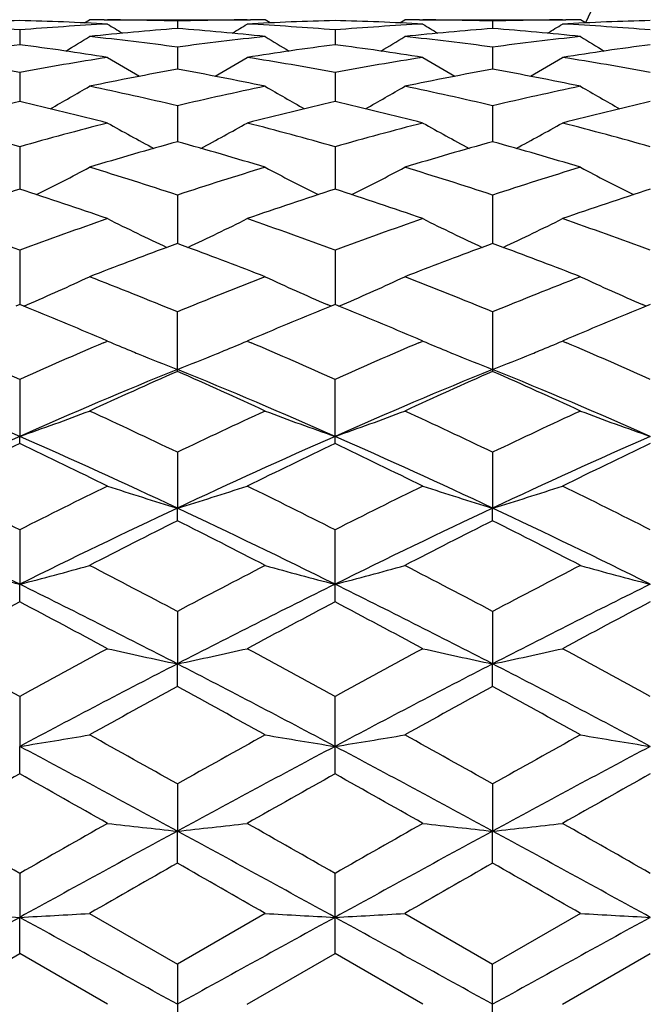
# Model space of a CAD drawing. Units: inches. Extents: x 0 to 11, y 0 to 8.5.
# Drawn here: x 6.9 to 7, y 6.4 to 6.6 of the extents above; entities that cross this region are included whole.
import ezdxf

# ---------------------------------------------------------------- set-up
doc = ezdxf.new("R2010")
doc.units = ezdxf.units.IN
doc.header["$LTSCALE"] = 0.605
doc.header["$MEASUREMENT"] = 0
doc.layers.add('ALL_ASSEMBLY_MEMBERS', color=7, linetype='CONTINUOUS')

msp = doc.modelspace()

# ---------------------------------------------------------------- linework, layer by layer
at = {"layer": 'ALL_ASSEMBLY_MEMBERS', "color": 7, "linetype": 'CONTINUOUS'}
for p, q in [((6.9271395185, 6.575535884), (6.9279749533, 6.5760597826)), ((6.9279779914, 6.5760597826), (6.9279749533, 6.5760597826)), ((6.9304646701, 6.5760535999), (6.9310486222, 6.5760503639)), ((6.9310433908, 6.5760597826), (6.9547822358, 6.5760597826)), ((6.9429126714, 6.5758377301), (6.9429126785, 6.5745735188)), ((6.9547769992, 6.5760492604), (6.9553607509, 6.5760536015)), ((6.9578501962, 6.5760597826), (6.957847158, 6.5760597826)), ((6.9586860586, 6.5755364757), (6.9578501962, 6.5760597826)), ((6.9807532664, 6.5755358631), (6.9815887469, 6.5760597826)), ((6.9815917851, 6.5760597826), (6.9815887469, 6.5760597826)), ((6.9840782041, 6.5760536013), (6.9846619414, 6.576050367)), ((6.9846567074, 6.5760597826), (7.0083955524, 6.5760597826)), ((6.9965262717, 6.5758377301), (6.9965262646, 6.5745735188)), ((7.0083903158, 6.5760492568), (7.0089745067, 6.5760536013)), ((7.0114639899, 6.5760597826), (7.0114609517, 6.5760597826)), ((7.0122998062, 6.5755364957), (7.0114639899, 6.5760597826)), ((6.916105908, 6.5743285936), (6.9161058871, 6.5718109175)), ((6.9697194716, 6.5743285876), (6.9697194716, 6.5718109297)), ((6.9429126714, 6.5714052476), (6.9429126902, 6.5676554379)), ((6.9965262717, 6.5714052476), (6.996526253, 6.5676554379)), ((6.916105908, 6.5670924693), (6.9161058703, 6.5621428032)), ((6.9697194716, 6.5670924557), (6.9697194716, 6.5621428287)), ((6.9429126714, 6.5614272948), (6.9429126998, 6.5553197225)), ((6.9965262717, 6.5614272948), (6.9965262433, 6.5553197225)), ((6.916105908, 6.5544577404), (6.9161058556, 6.5472447424)), ((6.9697194716, 6.5544577197), (6.9697194716, 6.5472447416)), ((6.9429126714, 6.5462436569), (6.9429127085, 6.5379863109)), ((6.9965262717, 6.5462436569), (6.9965262347, 6.5379863109)), ((6.916105908, 6.5368546645), (6.9161058418, 6.5276239354)), ((6.9697194716, 6.5368546375), (6.9697194716, 6.5276239573)), ((6.916105908, 6.5276239278), (6.9154296948, 6.5273481321)), ((6.9167820922, 6.527349021), (6.916105908, 6.5276239278)), ((6.9167825219, 6.5273476256), (6.917451133, 6.527634653)), ((6.9690433228, 6.5273481865), (6.9683743866, 6.5276346721)), ((6.9697194716, 6.5276239573), (6.9690433228, 6.5273481865)), ((6.9703956627, 6.5273490362), (6.9697194716, 6.5276239573)), ((6.9703960905, 6.5273476397), (6.9710644612, 6.5276345578)), ((7.0226568925, 6.527348173), (7.0219877574, 6.5276347499)), ((7.0233330352, 6.5276239278), (7.0226568925, 6.527348173)), ((6.9429126714, 6.5162454519), (6.9429126714, 6.526371391)), ((6.9965262717, 6.526371391), (6.9965262717, 6.5162454519)), ((6.9310433908, 6.5214028498), (6.9300552049, 6.5218238406)), ((6.9557700575, 6.5218236817), (6.9547822358, 6.5214028498)), ((6.9846567074, 6.5214028498), (6.9836688856, 6.5218236817)), ((7.0093837382, 6.5218238406), (7.0083955524, 6.5214028498)), ((6.9303607833, 6.5211104551), (6.9310433908, 6.5214028498)), ((6.9547822358, 6.5214028498), (6.9554645985, 6.5211113875)), ((6.9547822358, 6.5214028498), (6.9554645978, 6.5211105621)), ((6.9839743477, 6.5211105632), (6.9846567074, 6.5214028498)), ((7.0083955524, 6.5214028498), (7.0090781627, 6.5211112788)), ((6.916105908, 6.5148826893), (6.9161058376, 6.5051909478)), ((6.9697194716, 6.5039486123), (6.9697194716, 6.5148826569)), ((6.916105908, 6.5039485777), (6.9161058376, 6.5051909478)), ((6.9429126714, 6.5024872187), (6.9429127153, 6.4929717842)), ((6.9965262717, 6.5024872187), (6.9965262279, 6.4929717842)), ((6.9429126714, 6.4908375295), (6.9429127153, 6.4929717842)), ((6.9965262717, 6.4908375295), (6.9965262279, 6.4929717842)), ((6.916105908, 6.4892900392), (6.9161058376, 6.4800326943)), ((6.9697194716, 6.4770249366), (6.9697194716, 6.4892900024)), ((6.916105908, 6.4770248983), (6.9161058376, 6.4800326943)), ((6.9429126714, 6.4754044815), (6.9429127153, 6.4664836216)), ((6.9965262717, 6.4754044815), (6.9965262279, 6.4664836216)), ((6.9429126714, 6.4626277556), (6.9429127153, 6.4664836216)), ((6.9965262717, 6.4626277556), (6.9965262279, 6.4664836216)), ((6.916105908, 6.4609482352), (6.9161058376, 6.4524405328)), ((6.9697194716, 6.4477697778), (6.9697194716, 6.4609481953)), ((6.916105908, 6.447769737), (6.9161058376, 6.4524405328)), ((6.9429126714, 6.4460454434), (6.9429127153, 6.4380229453)), ((6.9965262717, 6.4460454434), (6.9965262279, 6.4380229453)), ((6.9429126714, 6.4325767741), (6.9429127153, 6.4380229453)), ((6.9965262717, 6.4325767741), (6.9965262279, 6.4380229453)), ((6.916105908, 6.4308224172), (6.9161058376, 6.4233540748)), ((6.9697194716, 6.4171793785), (6.9697194716, 6.4308223756)), ((6.916105908, 6.4171793365), (6.9161058376, 6.4233540748)), ((6.9279749533, 6.4240138082), (6.9429126714, 6.4154098845)), ((6.9578501962, 6.4240138082), (6.9429126714, 6.4154098845)), ((6.9815887469, 6.4240138082), (6.9965262717, 6.4154098845)), ((7.0114639899, 6.4240138082), (6.9965262717, 6.4154098845)), ((6.9011684645, 6.4085589056), (6.916105908, 6.4171793365)), ((6.9310433908, 6.4085589056), (6.916105908, 6.4171793365)), ((6.9547822358, 6.4085589056), (6.9697194716, 6.4171793785)), ((6.9846567074, 6.4085589056), (6.9697194716, 6.4171793785)), ((7.0083955524, 6.4085589056), (7.0233330352, 6.4171793365)), ((6.9429126714, 6.4154098845), (6.9429126714, 6.4017079281)), ((6.9965262717, 6.4017079281), (6.9965262717, 6.4154098845))]:
    msp.add_line(p, q, dxfattribs=at)
for centre, radius, start, end in [((7.3822787267, 6.4085597826), 0.5390733721, 108.0658842962, 161.9371347907), ((7.3822787267, 6.4085597826), 0.4059279083, 114.3106108357, 155.6895618875), ((6.9280233286, 6.0715371965), 0.5045231288, 91.3535185604, 93.0511938649), ((6.8740791102, 6.0670099474), 0.5090564414, 85.2643719784, 86.9495737115), ((6.904168593, 6.0710180484), 0.5050426019, 86.9496828491, 88.6456162964), ((6.9582110426, 6.0658577471), 0.510211176, 93.0523210347, 94.7337128649), ((6.9279718767, 6.0735268084), 0.5025329742, 89.7157855574, 89.9996492288), ((7.1216310964, 6.8796279425), 0.3590427854, 237.9390086579, 238.4156270866), ((6.9279685016, 6.0731052273), 0.5029545681, 88.2973334998, 89.6491154056), ((6.9578600835, 6.0729274947), 0.5031323186, 90.3510978546, 91.7024341865), ((6.7642420133, 6.8795543201), 0.3589551865, 301.5840549377, 302.0608060596), ((6.9816357991, 6.0715768416), 0.5044834706, 91.3535007946, 93.0512859941), ((6.9276915295, 6.0670016757), 0.5090647733, 85.2643204358, 86.949471301), ((6.9578532658, 6.0735197577), 0.5025400249, 90.0003499654, 90.2841784502), ((6.9577804859, 6.0709876731), 0.50507301, 86.9497049364, 88.645508275), ((7.0118189529, 6.0659504345), 0.5101183322, 93.0522690142, 94.733939249), ((6.9815856774, 6.0735197578), 0.5025400248, 89.7158199542, 89.9996500346), ((7.1751969292, 6.8795543191), 0.3589551853, 237.939193938, 238.4159434185), ((6.9815825481, 6.0731332974), 0.5029264972, 88.2972892852, 89.6491786708), ((7.011474201, 6.0728954654), 0.5031643492, 90.351166353, 91.7023846926), ((6.8178078464, 6.8796279431), 0.3590427861, 301.5843713433, 302.0609913401), ((7.035248523, 6.0715856201), 0.5044746729, 91.3534290074, 93.0512718472), ((6.9812994306, 6.0669088749), 0.5091577308, 85.2645476136, 86.9494184868), ((7.0114670664, 6.0735268102), 0.5025329724, 90.0003507699, 90.2841872551), ((6.9823093192, 6.0613464879), 0.5147367209, 94.3895669733, 96.0592924461), ((6.9033844681, 6.0599154425), 0.516173638, 83.9429752415, 85.6080308554), ((7.0359278932, 6.061299785), 0.5147836674, 94.3897210723, 96.0592728308), ((6.9570063452, 6.0599982523), 0.5160904376, 83.9428975718, 85.6082430088), ((6.7385182135, 6.8796244808), 0.3602571841, 300.9741998272, 301.7283806304), ((6.8726472851, 6.0518184308), 0.5243163975, 82.2984305889, 83.9426751876), ((7.0133838995, 6.0501182713), 0.5260288068, 96.0600999297, 97.6989706587), ((7.1472364718, 6.8795147612), 0.3601268054, 238.2719745677, 239.0264526028), ((6.79220247, 6.8795147634), 0.3601268079, 300.9735475876, 301.7280254297), ((6.9262752953, 6.0519437997), 0.5241902284, 82.2981550041, 83.9427744075), ((7.0670096218, 6.0500118419), 0.5261359008, 96.0601681014, 97.6987261222), ((7.2009207283, 6.8796244786), 0.3602571814, 238.271619367, 239.0258003122), ((6.9845500665, 6.0422583121), 0.5339573521, 97.3645969633, 98.9839506607), ((6.847373056, 6.0402469949), 0.5359890834, 81.0191378457, 82.6323569378), ((7.0381480673, 6.0423770461), 0.533837612, 97.3645737867, 98.9842688018), ((6.9009612634, 6.0400824388), 0.5361555417, 81.019232596, 82.6319248155), ((7.0917430092, 6.0424947671), 0.5337184659, 97.3642112462, 98.9842939703), ((6.8155262361, 6.0277579358), 0.5486328548, 79.4363430398, 81.0193341483), ((7.0172164722, 6.0246741528), 0.5517617024, 98.9851272188, 100.5591451922), ((7.1184720753, 6.8794622129), 0.3620825017, 238.8258647387, 239.8231309666), ((6.7673946929, 6.87939655), 0.3620050241, 300.1764373201, 301.1739436107), ((6.869127435, 6.0276959039), 0.5486960889, 79.4362610268, 81.0190485533), ((7.0707954471, 6.0248861111), 0.5515469817, 98.9850423423, 100.5596480776), ((7.1720442498, 6.8793965492), 0.3620050231, 238.8260563885, 239.8235626695), ((6.8209668673, 6.8794622138), 0.3620825027, 300.176869002, 301.1741352603), ((6.9227023207, 6.0274602643), 0.5489348389, 79.4368016709, 81.018925918), ((7.0429605931, 6.0137387094), 0.5628794635, 100.2383273051, 101.7874189755), ((6.8422273711, 6.0104712989), 0.5662081383, 78.2170053238, 79.7569703019), ((7.0966023201, 6.0136018324), 0.5630191604, 100.2386682013, 101.787356173), ((6.8958829579, 6.0106793527), 0.5659959343, 78.2168460644, 79.757407655), ((6.74313517, 6.8799036988), 0.3653609955, 299.1841633051, 300.3917791997), ((6.8087839424, 5.9933816951), 0.5836662739, 76.7144789557, 78.2166906343), ((7.0777961771, 5.9899937511), 0.5871369985, 101.7879159122, 103.2812286921), ((7.1426488146, 6.8798386589), 0.3652840673, 239.6086292313, 240.8165299514), ((6.7967901275, 6.8798386607), 0.3652840693, 299.1834679661, 300.3913707658), ((6.8624540929, 5.9936429884), 0.5833989782, 76.7139869727, 78.2168684229), ((7.1314545579, 5.9897853499), 0.5873501133, 101.7880205426, 103.2808098674), ((7.196303772, 6.879903697), 0.3653609934, 239.6082207976, 240.8158345847), ((7.0514616897, 5.9748279478), 0.6027104714, 102.9780905828, 104.4397752718), ((6.7798451394, 5.9711164265), 0.606530428, 75.5648607394, 77.0173427811), ((7.1050230579, 5.9750531835), 0.6024792834, 102.9780636907, 104.4402904818), ((6.8333712689, 5.9707709759), 0.6068867073, 75.5650194049, 77.0166264227), ((7.1585693306, 5.9753161493), 0.6022079064, 102.9774441315, 104.440352348), ((6.7441821862, 5.9486091401), 0.6297700315, 74.1574680884, 75.5653521988), ((7.0895040084, 5.9431579062), 0.6354167046, 104.4408640505, 105.8362397023), ((7.1125436189, 6.8808603296), 0.3699448349, 240.619033937, 242.0087179969), ((6.7733173492, 6.8808001617), 0.3698750669, 297.9907892911, 299.3807683159), ((6.797755602, 5.9484719096), 0.6299129897, 74.1573620982, 75.5649089233), ((7.1430176395, 5.9435400832), 0.6350217426, 104.4407532185, 105.83697576), ((7.1661215942, 6.8808001623), 0.3698750676, 240.6192316853, 242.0092108138), ((6.8268953246, 6.880860329), 0.3699448342, 297.9912821295, 299.3809660643), ((6.8512542295, 5.9480343815), 0.6303652954, 74.1581691222, 75.564727125), ((7.118505145, 5.924419681), 0.6548797965, 105.5529806795, 106.9141917864), ((6.7657007094, 5.9188660783), 0.6606642788, 73.0915765842, 74.4408528808), ((7.1721993723, 5.9241512395), 0.6551600269, 105.553478959, 106.9140915761), ((6.8194310664, 5.9192585389), 0.6602548823, 73.0913492302, 74.441478304), ((6.7500981117, 6.883629567), 0.3772297672, 296.5938518505, 298.1339490493), ((6.7271856821, 5.8904569581), 0.690358116, 71.790910013, 73.0912691727), ((7.1603867802, 5.8849438883), 0.6961410576, 106.9143530632, 108.2038943275), ((7.1357082189, 6.8836007596), 0.3771954897, 241.8665084381, 243.4067871491), ((6.8037307341, 6.8836007406), 0.3771954683, 296.5932203816, 298.1334915994), ((6.7809450977, 5.8909259788), 0.6898670175, 71.7902415135, 73.0915110958), ((7.2141134025, 5.8845784255), 0.6965235373, 106.9144862693, 108.203334545), ((7.1893408415, 6.8836295863), 0.3772297889, 241.8660509888, 243.4061558195), ((7.1385889133, 5.8602067371), 0.7221633298, 107.9434708963, 109.1937005669), ((6.6916404282, 5.8543033577), 0.7283903353, 70.81168776, 72.0512317336), ((7.1920746873, 5.8606001933), 0.7217496641, 107.9434418554, 109.1943730765), ((6.7450365176, 5.8536710228), 0.7290589367, 70.8118978535, 72.0502872146), ((7.2455181076, 5.8610917789), 0.721229549, 107.9426145663, 109.1944659401), ((6.6492249958, 5.8182383508), 0.7665734326, 69.6259273023, 70.812422579), ((7.1861521368, 5.8094352399), 0.775927822, 109.1946803726, 110.36687379), ((7.1048366504, 6.8885265125), 0.3874629893, 243.3498486285, 245.0102030743), ((6.7810186491, 6.8884704159), 0.3873995427, 294.989300915, 296.6499503967), ((6.7027401441, 5.8179780651), 0.7668516725, 69.6258040336, 70.8118548706), ((7.2395326676, 5.8100985685), 0.7752248349, 109.1945505906, 110.3677905052), ((7.1584203125, 6.8884704539), 0.387399585, 243.3500496808, 245.0107100831), ((6.8346023112, 6.8885264747), 0.3874629473, 294.989807929, 296.6501514486), ((6.7560826996, 5.8172093148), 0.7676667058, 69.6268188052, 70.8116270322), ((7.222103832, 5.7764159287), 0.8111333687, 110.2655182869, 111.2608604592), ((7.2145012483, 5.7969159158), 0.7892690658, 110.1269504858, 110.2632416749), ((6.6712864985, 5.7968354073), 0.7893575948, 69.7362127902, 69.872498083), ((6.6606902234, 5.7684291176), 0.819675713, 68.7441262365, 69.7290733888), ((7.2759385133, 5.7758412973), 0.8117489873, 110.2661123518, 111.2606828738), ((7.2681524039, 5.7968355181), 0.7893574768, 110.12750191, 110.2637819535), ((6.7249376549, 5.7969158072), 0.7892691815, 69.7367530651, 69.8730495074), ((6.7145994064, 5.769200175), 0.8188500215, 68.7438295578, 69.7297865408), ((6.7584666704, 6.8971125278), 0.4022312262, 293.2819654386, 294.9242704562), ((6.6142696535, 5.7259369079), 0.8652754446, 67.6778889408, 68.743139137), ((7.2750118165, 5.7173016408), 0.8745762991, 111.2627868013, 112.3166963018), ((7.1273540674, 6.8971109122), 0.4022279019, 245.0762024672, 246.7185687759), ((6.8120848376, 6.8971109971), 0.4022279949, 293.28141309, 294.9237973704), ((6.6682121837, 5.7267698747), 0.8643799658, 67.6770874962, 68.7434294006), ((7.3288780362, 5.7166594429), 0.8752663219, 111.2629407755, 112.3160311467), ((7.1809722489, 6.8971124748), 0.4022311681, 245.0757294424, 246.7180229047), ((6.5676756138, 5.6699872666), 0.9257129745, 66.9546253833, 67.8444904464), ((7.3145624691, 5.6786243918), 0.9163607542, 112.1514316279, 113.0503920256), ((6.6207824703, 5.6687896216), 0.927013297, 66.9547731443, 67.8434003976), ((7.3677704303, 5.6795793817), 0.9153233002, 112.1504562693, 113.0504250633), ((6.5117409436, 5.6088754423), 0.992149261, 65.9480586643, 66.8464836114), ((7.3265589834, 5.594937994), 1.0073579154, 113.1602595141, 114.0450653229), ((7.0936581602, 6.9051501958), 0.4167800245, 247.034966003, 247.6161324057), ((6.7922048649, 6.9050647671), 0.4166867748, 292.3835476725, 292.9648823684), ((6.5651109723, 5.6083346164), 0.992742357, 65.9479442693, 66.8457799353), ((7.37966871, 5.5961119721), 1.0060804885, 113.1601715711, 114.046104073), ((7.1472339963, 6.9050645714), 0.4166865626, 247.035117504, 247.6164165563), ((6.8457807016, 6.9051503904), 0.4167802354, 292.3838319132, 292.9650338702), ((6.6181146559, 5.6069182228), 0.9942843694, 65.949117536, 66.8455574507), ((7.0949601815, 6.9083068473), 0.4201946554, 247.6158823684, 247.8091814587), ((7.0977088505, 6.915105042), 0.4275274676, 247.812203325, 248.7724417784), ((6.7881352942, 6.9150662088), 0.4274844933, 291.2271046674, 292.187424306), ((6.7908970044, 6.9082356245), 0.420116765, 292.1904615145, 292.3837989355), ((7.1485417959, 6.9082352759), 0.4201163883, 247.616165334, 247.8095020347), ((7.1513035857, 6.9150660477), 0.4274843202, 247.8125394725, 248.7728954102), ((6.8417300299, 6.9151052022), 0.4275276396, 291.2275582987, 292.1877605305), ((6.8444786197, 6.9083071936), 0.4201950298, 292.1907821691, 292.3840819908), ((6.4949599803, 5.551639724), 1.0424124757, 66.1708488401, 67.7719085812), ((7.3368302147, 5.552615973), 1.0413491653, 112.2269410392, 113.8296388829), ((6.5486337862, 5.5517669248), 1.0422718434, 66.1710504563, 67.7723224388), ((7.3908051569, 5.5517669247), 1.0422718435, 112.2276775612, 113.8289495436), ((6.6026087285, 5.552615973), 1.0413491653, 66.1703611171, 67.7730589608), ((7.3709625754, 5.548408228), 1.0582701037, 113.8585934713, 114.7459781869), ((6.5082775841, 5.5338381), 1.0742587511, 65.2603521652, 66.134519903), ((7.424998549, 5.5474855829), 1.0592847474, 113.8593013758, 114.745826556), ((6.5624924775, 5.5351567898), 1.0728095346, 65.2600351459, 66.1353931959), ((6.7669658154, 6.9344828563), 0.4544604371, 289.1577048869, 290.7497138923), ((6.4441293, 5.4594734793), 1.1561412164, 64.4422383231, 65.2600473748), ((7.4483921901, 5.4452239322), 1.171885319, 114.7457358247, 115.552548996), ((7.1188667213, 6.9345125705), 0.4544908411, 249.2507423759, 250.8426621346), ((6.8205722222, 6.9345125697), 0.4544908403, 289.157337864, 290.7492576256), ((6.4984742301, 5.4610445598), 1.1544083541, 64.4413435968, 65.2603715825), ((7.5025661575, 5.4440168043), 1.1732160858, 114.7459038796, 115.5518104225), ((7.1724731279, 6.9344828568), 0.4544604376, 249.2502861086, 250.8422951122), ((7.4073647166, 5.3919292062), 1.216834825, 113.810854308, 115.1980521074), ((6.4256383208, 5.3936696127), 1.214923069, 64.8007656017, 66.1901534777), ((7.4606942588, 5.3925653965), 1.2161381274, 113.8107089869, 115.198704191), ((6.4787446844, 5.3925653965), 1.2161381274, 64.801295809, 66.1892910131), ((7.5138006224, 5.3936696127), 1.214923069, 113.8098465223, 115.1992343983), ((7.4505169289, 5.3780697103), 1.2462737915, 115.391878012, 116.154473295), ((6.3742107848, 5.3625665537), 1.2634885236, 63.8507800598, 64.6029866162), ((7.5127200569, 5.3603016388), 1.2660087029, 115.398245189, 116.1489449567), ((6.4267188863, 5.3603016389), 1.2660087027, 63.8510550433, 64.601754811), ((7.556239039, 5.3811837276), 1.2428152387, 115.3907571001, 116.1554762239), ((6.2947120832, 5.2614362175), 1.3761378175, 63.1568824023, 63.8517979949), ((7.5505911828, 5.2351705809), 1.4054846778, 116.1553962236, 116.8358030711), ((7.0877890251, 6.9703707511), 0.4988977037, 251.6884454111, 253.1185251112), ((6.7980598198, 6.9703050869), 0.4988280698, 286.8810916034, 288.311392414), ((6.3478105483, 5.2604259022), 1.377271827, 63.1567407788, 63.8510771375), ((7.6030261231, 5.2375616898), 1.4028189774, 116.1552453199, 116.8369367638), ((7.1413791235, 6.9703050875), 0.4988280704, 251.6886075868, 253.1189083958), ((6.8516499183, 6.9703707506), 0.4988977032, 286.881474888, 288.3115545897), ((6.4000525442, 5.2576482236), 1.3803695636, 63.1580070279, 63.8507936775), ((6.2704104366, 5.1765520319), 1.4546423575, 63.6479115931, 64.8203687392), ((7.5611633727, 5.177857326), 1.4531895656, 115.1787649932, 116.3523967655), ((6.3241235016, 5.176744742), 1.4544255628, 63.6480522221, 64.8206817918), ((7.6153154416, 5.176744742), 1.4544255628, 115.1793182082, 116.3519477779), ((6.3782755704, 5.177857326), 1.4531895657, 63.6476032345, 64.8212350068), ((7.6306646426, 5.1237346769), 1.530350608, 116.7057151083, 117.3335031025), ((6.2537357917, 5.1209583705), 1.5334711219, 62.6668387686, 63.2933428074), ((7.6728116058, 5.146237734), 1.5050948352, 116.7007512391, 117.339067185), ((6.3087743005, 5.1237346767), 1.5303506082, 62.6664968975, 63.2942848917), ((7.0571669769, 7.0290421984), 0.5668418479, 254.347991915, 255.5902627996), ((6.7749878094, 7.0292413068), 0.5670488497, 284.4102980012, 285.6520894591), ((6.150459791, 4.9789692337), 1.6933103728, 62.096076598, 62.6665202553), ((7.7335779402, 4.9824050912), 1.6894374054, 117.3331333782, 117.9048789561), ((7.1108446615, 7.0292805543), 0.5670886171, 254.348268093, 255.5899872979), ((6.8285942819, 7.0292805533), 0.567088616, 284.410012701, 285.6517319081), ((6.205861003, 4.9824050914), 1.6894374051, 62.0951210439, 62.6668666218), ((7.8048167471, 4.9486987776), 1.7274732412, 117.3391203959, 117.8982827508), ((7.1644511339, 7.0292413074), 0.5670488503, 254.3479105415, 255.5897019982), ((6.1213601254, 4.8743328367), 1.7916173642, 62.706186813, 63.6667601165), ((7.7652825808, 4.8727263635), 1.7934197483, 116.3338770865, 117.2934819432), ((6.1741563623, 4.8727263635), 1.7934197483, 62.7065180568, 63.6661229135), ((7.8180788177, 4.8743328367), 1.7916173642, 116.3332398835, 117.293813187), ((7.8129597404, 4.7756321733), 1.9233002889, 117.7950250355, 118.2992315067), ((6.0232258393, 4.7830864481), 1.9148530727, 61.6997183552, 62.2061501433), ((7.8654571033, 4.777759241), 1.9208981777, 117.7951574583, 118.2999895201), ((6.0739818397, 4.7777592408), 1.920898178, 61.70001048, 62.2048425417), ((7.8955063372, 4.8219531563), 1.8708149935, 117.787889237, 118.3062422646), ((5.8745969485, 4.5624532303), 2.1654154789, 61.2509526498, 61.7007942606), ((7.9627913619, 4.5529238883), 2.176259945, 118.3002628768, 118.7478637903), ((7.0806407042, 7.1278963304), 0.6756003037, 257.2070372881, 258.2372177074), ((6.805206796, 7.1278062747), 0.67550764, 281.7625068489, 282.7928448388), ((5.9267902072, 4.5598756272), 2.1683584482, 61.2508076053, 61.7000343532), ((8.041202043, 4.5073407338), 2.2281510305, 118.3059931913, 118.7431648501), ((7.1342321473, 7.1278062754), 0.6755076407, 257.2071551617, 258.2374931505), ((6.8587982391, 7.1278963297), 0.6756003029, 281.762782292, 282.7929627125), ((5.9766475806, 4.5529238871), 2.1762599463, 61.2521362098, 61.6997371231), ((8.0057251699, 4.4050716126), 2.3192649233, 117.2744993179, 118.0221172549), ((5.8792583674, 4.4034713908), 2.3210730356, 61.9780981085, 62.7251307896), ((8.0601805758, 4.4034713907), 2.3210730356, 117.2748692104, 118.0219018915), ((5.9337137732, 4.4050716126), 2.3192649234, 61.9778827451, 62.7255006821), ((8.1619678374, 4.2324436217), 2.5416169595, 118.6617385357, 119.0462122523), ((5.7195655947, 4.2246831426), 2.5504850835, 60.9541446429, 61.3372777224), ((8.1849196099, 4.2881213002), 2.4780550944, 118.6571230412, 119.0514545935), ((5.7774711048, 4.23244362), 2.5416169615, 60.9537877478, 61.3382614641), ((6.7810250808, 7.3087541914), 0.8669024701, 278.9643575754, 279.759413456), ((5.4765548435, 3.8409374708), 2.9894469101, 60.6257991913, 60.9538071404), ((8.4032889236, 3.8516692275), 2.9771608535, 119.0458335369, 119.3751918554), ((7.1048073405, 7.3088169825), 0.8669655852, 260.2408163439, 261.0358245657), ((6.8346316029, 7.3088169809), 0.8669655836, 278.9641754336, 279.7591836568), ((5.5361500158, 3.8516692208), 2.9771608612, 60.624808145, 60.9541664627), ((8.5120572076, 3.7529893112), 3.0902079782, 119.0515404798, 119.3688531885), ((7.1584138625, 7.3087541923), 0.8669024711, 260.2405865444, 261.0356424241), ((5.3932936237, 3.5889185577), 3.2432568724, 61.4583669769, 61.9960915127), ((8.4941061858, 3.5860075996), 3.2465662962, 118.0043206637, 118.54149532), ((5.4453327573, 3.5860075995), 3.2465662963, 61.45850468, 61.9956793363), ((8.5461453195, 3.5889185577), 3.2432568724, 118.0039084873, 118.5416330231), ((8.742617268, 3.1949603455), 3.7305378548, 119.314999159, 119.5784519752), ((5.1054191808, 3.2229825668), 3.6983562182, 60.4204660244, 60.6862118371), ((8.7917928826, 3.202882409), 3.7214574499, 119.3151389088, 119.5792320784), ((5.1476460633, 3.2028824138), 3.7214574444, 60.4207679214, 60.6848610914), ((8.7591726406, 3.3555622357), 3.546108623, 119.3080834253, 119.5852387132), ((4.5856398782, 2.3596952018), 4.6909645832, 60.2115582642, 60.4215633632), ((9.4885861675, 1.7540597768), 5.3310378248, 118.5235085628, 118.8519324843), ((9.2722973229, 2.3145526943), 4.7429225606, 119.5795219013, 119.7872268369), ((7.0759251798, 7.6938636635), 1.2628650859, 263.4122549003, 263.9540537608), ((6.8099214333, 7.6936939259), 1.2626940614, 276.0458016255, 276.5876827127), ((4.3958508325, 1.7515418809), 5.3339131041, 61.1480570958, 61.4763028037), ((4.6321939216, 2.3473868649), 4.7051536922, 60.2114125289, 60.4207823781), ((9.4440608372, 2.1073665416), 4.9814290663, 119.5850235655, 119.7827815275), ((9.5435881107, 1.7515418809), 5.3339131041, 118.5236971963, 118.8519429042), ((7.12951751, 7.6936939271), 1.2626940626, 263.4123172876, 263.9541983743), ((6.8635137635, 7.6938636621), 1.2628650845, 276.0459462389, 276.5877451), ((4.4508527755, 1.7540597765), 5.3310378252, 61.1480675157, 61.4764914372), ((4.6671416322, 2.3145527152), 4.7429225365, 60.2127731626, 60.4204780992), ((10.2954149947, 0.5669730477), 6.7560771829, 119.7502473768, 119.8962669448), ((3.5586275328, 0.5116060656), 6.8199178903, 60.1040972544, 60.2487485351), ((10.1452192905, 0.9225808584), 6.3462053794, 119.7458527142, 119.9013014963), ((3.6440239644, 0.5669730756), 6.7560771508, 60.1037330548, 60.2497526235), ((13.9158656997, -6.2909377199), 14.5137815186, 118.834658826, 118.9555312864), ((7.0478965638, 8.9015267691), 2.4816745754, 266.681385208, 266.9558433552), ((6.7842622683, 8.9024196295), 2.4825689822, 273.0442801803, 273.3186333273), ((-0.0771949184, -6.2792911333), 14.5004638114, 61.0445205411, 61.1655044262), ((13.9710052087, -6.293696168), 14.5169338706, 118.834683818, 118.9555300337), ((7.1015701266, 8.9026040674), 2.4827535301, 266.681446144, 266.9557825688), ((6.8378688169, 8.9026040622), 2.4827535249, 273.0442174309, 273.3185538563), ((-0.0315662652, -6.2936961675), 14.5169338699, 61.0444699662, 61.165316182), ((14.0166338621, -6.2792911343), 14.5004638126, 118.8344955738, 118.9554794589), ((7.1551766751, 8.9024196333), 2.4825689859, 266.6813666729, 266.9557198195)]:
    msp.add_arc(centre, radius, start, end, dxfattribs=at)

doc.saveas('drawing.dxf')
